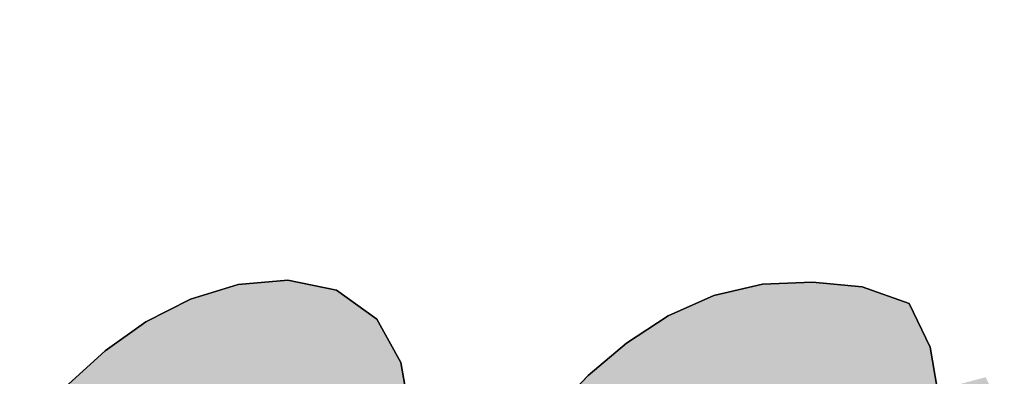
# Model space of a CAD drawing. Units: millimetres. Extents: x 0 to 297, y 0 to 210.
# Drawn here: x 133 to 134, y 110 to 111 of the extents above; entities that cross this region are included whole.
import ezdxf

# ---------------------------------------------------------------- set-up
doc = ezdxf.new("R2010")
doc.units = ezdxf.units.MM
doc.header["$LTSCALE"] = 16.335
doc.layers.get('0').update_dxf_attribs({"linetype": 'CONTINUOUS'})
doc.styles.get("Standard").update_dxf_attribs({"font": 'txt', "width": 0.8})
doc.dimstyles.new('DIMSTYLE_1', dxfattribs={"dimtxt": 3.5, "dimasz": 2.5, "dimexe": 2, "dimexo": 1, "dimgap": 0.875, "dimtad": 1, "dimdsep": 46, "dimtxsty": 'STANDARD', "dimblk": '_FILLED', "dimblk1": '_FILLED', "dimblk2": '_FILLED', "dimcen": 0.09, "dimadec": 0, "dimazin": 0, "dimtp": 0.01, "dimtm": 0.01, "dimtfac": 1, "dimtofl": 0, "dimtmove": 0, "dimatfit": 3, "dimldrblk": '_FILLED', "dimfxl": 1, "dimtolj": 1, "dimarcsym": 0})
doc.dimstyles.new('DIMSTYLE_2', dxfattribs={"dimtxt": 3.5, "dimasz": 2.5, "dimexe": 2, "dimexo": 1, "dimgap": 0.875, "dimtad": 1, "dimlfac": 3.00003, "dimdsep": 46, "dimtxsty": 'STANDARD', "dimblk": '_FILLED', "dimblk1": '_FILLED', "dimblk2": '_FILLED', "dimcen": 0.09, "dimadec": 0, "dimazin": 0, "dimtp": 0.01, "dimtm": 0.01, "dimtfac": 1, "dimtofl": 0, "dimtmove": 0, "dimatfit": 3, "dimldrblk": '_FILLED', "dimfxl": 1, "dimtolj": 1, "dimarcsym": 0})

# ---------------------------------------------------------------- blocks, each defined once
blk = doc.blocks.new('_FILLED')
at = {"color": 0, "linetype": 'BYBLOCK'}
blk.add_solid([(0, 0), (-1, 0.2), (-1, -0.2)], dxfattribs=at)
blk = doc.blocks.new('*D0')
at = {"color": 2, "linetype": 'CONTINUOUS'}
for p, q in [((129.6782, 108.6969), (129.6782, 115.6741)), ((135.3644, 110.0329), (135.3644, 115.6741)), ((129.6782, 113.6741), (124.6782, 113.6741)), ((124.6782, 113.6741), (132.5213, 113.6741)), ((140.3644, 113.6741), (132.5213, 113.6741)), ((135.3644, 113.6741), (140.3644, 113.6741))]:
    blk.add_line(p, q, dxfattribs=at)
at = {"color": 2, "linetype": 'CONTINUOUS', "xscale": 2.5, "yscale": 2.5, "zscale": 2.5}
blk.add_blockref('_FILLED', (129.6782, 113.6741), dxfattribs=at)
at = {"color": 2, "linetype": 'CONTINUOUS', "xscale": 2.5, "yscale": 2.5, "zscale": 2.5, "rotation": 180}
blk.add_blockref('_FILLED', (135.3644, 113.6741), dxfattribs=at)
at = {"color": 2, "linetype": 'CONTINUOUS', "insert": (132.5213, 118.0491), "char_height": 3.5, "width": 5.6, "attachment_point": 2, "line_spacing_factor": 0.9}
blk.add_mtext('16', dxfattribs=at)
blk = doc.blocks.new('*D6')
at = {"color": 2, "linetype": 'CONTINUOUS'}
for p, q in [((146.8431, 108.4994), (146.8431, 115.9112)), ((146.8431, 115.9112), (146.8431, 106.8328)), ((132.5155, 108.4994), (148.8431, 108.4994)), ((146.8431, 100.1661), (146.8431, 106.8328)), ((136.1421, 105.1661), (148.8431, 105.1661)), ((146.8431, 105.1661), (146.8431, 100.1661))]:
    blk.add_line(p, q, dxfattribs=at)
at = {"color": 2, "linetype": 'CONTINUOUS', "xscale": 2.5, "yscale": 2.5, "zscale": 2.5}
for p, rotation in [((146.8431, 108.4994), 269.9999997083), ((146.8431, 105.1661), 89.9999988067)]:
    blk.add_blockref('_FILLED', p, dxfattribs=dict(at, rotation=rotation))
at = {"color": 2, "linetype": 'CONTINUOUS', "insert": (142.4681, 110.3112), "char_height": 3.5, "width": 5.6, "attachment_point": 1, "rotation": 90, "line_spacing_factor": 0.9}
blk.add_mtext('10', dxfattribs=at)
blk = doc.blocks.new('AS-NEW_BL0', base_point=(132.5216, 109.7892))
at = {"linetype": 'CONTINUOUS'}
for points in [[(133.7353, 110.5871), (133.7854, 110.577), (133.8266, 110.5473), (133.8513, 110.5027), (133.8602, 110.4523), (133.8557, 110.4013), (133.8373, 110.3536), (133.6817, 110.3121), (133.7044, 110.3581), (133.7276, 110.4038), (133.7282, 110.4541), (133.6882, 110.4795), (133.4756, 110.442), (133.5098, 110.4802), (133.5478, 110.5147), (133.5896, 110.5444), (133.6353, 110.5678), (133.6843, 110.5827)], [(134.2737, 110.5852), (134.3247, 110.5803), (134.3727, 110.5634), (134.3944, 110.5184), (134.4018, 110.4744), (134.4514, 110.4876), (134.4649, 110.4597), (134.4494, 110.4108), (134.4342, 110.3618), (134.3085, 110.3567), (134.3089, 110.3619), (134.3092, 110.3672), (134.3093, 110.3725), (134.3093, 110.3777), (134.3091, 110.383), (134.3087, 110.3882), (134.3082, 110.3935), (134.3074, 110.3987), (134.3065, 110.4039), (134.3053, 110.409), (134.3039, 110.4141), (134.3022, 110.4191), (134.3004, 110.424), (134.2982, 110.4288), (134.2958, 110.4335), (134.2932, 110.4381), (134.2903, 110.4425), (134.2871, 110.4467), (134.2837, 110.4507), (134.28, 110.4544), (134.276, 110.4579), (134.2718, 110.4611), (134.2674, 110.4639), (134.2627, 110.4664), (134.258, 110.4687), (134.2531, 110.4706), (134.248, 110.4721), (134.2429, 110.4734), (134.2377, 110.4742), (134.2325, 110.4748), (134.2272, 110.4749), (134.2219, 110.4748), (134.2167, 110.4743), (134.0082, 110.4524), (134.0436, 110.4895), (134.0827, 110.5227), (134.1256, 110.5507), (134.1725, 110.5714), (134.2225, 110.583)]]:
    blk.add_hatch(color=2, dxfattribs=at).paths.add_polyline_path(points)
at = {"color": 2, "linetype": 'CONTINUOUS'}
for p, q in [((133.6843, 110.5827), (133.6353, 110.5678)), ((133.6353, 110.5678), (133.6843, 110.5827)), ((133.6843, 110.5827), (133.6353, 110.5678)), ((133.7353, 110.5871), (133.6843, 110.5827)), ((133.6843, 110.5827), (133.7353, 110.5871)), ((133.7353, 110.5871), (133.6843, 110.5827)), ((133.7854, 110.577), (133.7353, 110.5871)), ((133.7353, 110.5871), (133.7854, 110.577)), ((133.7854, 110.577), (133.7353, 110.5871)), ((134.2225, 110.583), (134.1725, 110.5714)), ((134.1725, 110.5714), (134.2225, 110.583)), ((134.2225, 110.583), (134.1725, 110.5714)), ((134.2737, 110.5852), (134.2225, 110.583)), ((134.2225, 110.583), (134.2737, 110.5852)), ((134.2737, 110.5852), (134.2225, 110.583)), ((134.3247, 110.5803), (134.2737, 110.5852)), ((134.2737, 110.5852), (134.3247, 110.5803)), ((134.3247, 110.5803), (134.2737, 110.5852)), ((134.3727, 110.5634), (134.3247, 110.5803)), ((134.3247, 110.5803), (134.3727, 110.5634)), ((134.3727, 110.5634), (134.3247, 110.5803)), ((133.6353, 110.5678), (133.5896, 110.5444)), ((133.5896, 110.5444), (133.6353, 110.5678)), ((133.6353, 110.5678), (133.5896, 110.5444)), ((133.8266, 110.5473), (133.7854, 110.577)), ((133.7854, 110.577), (133.8266, 110.5473)), ((133.8266, 110.5473), (133.7854, 110.577)), ((134.1725, 110.5714), (134.1256, 110.5507)), ((134.1256, 110.5507), (134.1725, 110.5714)), ((134.1725, 110.5714), (134.1256, 110.5507)), ((134.3944, 110.5184), (134.3727, 110.5634)), ((134.3727, 110.5634), (134.3944, 110.5184)), ((134.3944, 110.5184), (134.3727, 110.5634)), ((134.1256, 110.5507), (134.0827, 110.5227)), ((134.0827, 110.5227), (134.1256, 110.5507)), ((134.1256, 110.5507), (134.0827, 110.5227)), ((133.5896, 110.5444), (133.5478, 110.5147)), ((133.5478, 110.5147), (133.5896, 110.5444)), ((133.5896, 110.5444), (133.5478, 110.5147)), ((133.8513, 110.5027), (133.8266, 110.5473)), ((133.8266, 110.5473), (133.8513, 110.5027)), ((133.8513, 110.5027), (133.8266, 110.5473)), ((134.0827, 110.5227), (134.0436, 110.4895)), ((134.0436, 110.4895), (134.0827, 110.5227)), ((134.0827, 110.5227), (134.0436, 110.4895)), ((134.4018, 110.4744), (134.3944, 110.5184)), ((134.3944, 110.5184), (134.4018, 110.4744)), ((134.4018, 110.4744), (134.3944, 110.5184)), ((133.5478, 110.5147), (133.5098, 110.4802)), ((133.5098, 110.4802), (133.5478, 110.5147)), ((133.5478, 110.5147), (133.5098, 110.4802)), ((133.8602, 110.4523), (133.8513, 110.5027)), ((133.8513, 110.5027), (133.8602, 110.4523)), ((133.8602, 110.4523), (133.8513, 110.5027)), ((134.0436, 110.4895), (134.0082, 110.4524)), ((134.0082, 110.4524), (134.0436, 110.4895)), ((134.0436, 110.4895), (134.0082, 110.4524))]:
    blk.add_line(p, q, dxfattribs=at)
for points in [[(133.7353, 110.5871), (133.7854, 110.577), (133.8266, 110.5473), (133.8513, 110.5027), (133.8602, 110.4523), (133.8557, 110.4013), (133.8373, 110.3536), (133.6817, 110.3121), (133.7044, 110.3581), (133.7276, 110.4038), (133.7282, 110.4541), (133.6882, 110.4795), (133.4756, 110.442), (133.5098, 110.4802), (133.5478, 110.5147), (133.5896, 110.5444), (133.6353, 110.5678), (133.6843, 110.5827), (133.7353, 110.5871)], [(134.2737, 110.5852), (134.3247, 110.5803), (134.3727, 110.5634), (134.3944, 110.5184), (134.4018, 110.4744)], [(134.0082, 110.4524), (134.0436, 110.4895), (134.0827, 110.5227), (134.1256, 110.5507), (134.1725, 110.5714), (134.2225, 110.583), (134.2737, 110.5852)]]:
    blk.add_lwpolyline(points, dxfattribs=at)

msp = doc.modelspace()

# ---------------------------------------------------------------- block references
at = {"color": 2, "linetype": 'CONTINUOUS'}
msp.add_blockref('AS-NEW_BL0', (132.5216, 109.7892), dxfattribs=at)

# ---------------------------------------------------------------- dimensions: what is measured, and where the dimension line sits
dim = msp.add_linear_dim(base=(135.3644, 113.6741), p1=(129.6782, 107.6969), p2=(135.3644, 109.0329), dimstyle='DIMSTYLE_1', dxfattribs=at)
dim.commit()
dim.dimension.update_dxf_attribs({"geometry": '*D0', "text_midpoint": (132.8713, 113.6741), "dimtype": 160})
dim = msp.add_linear_dim(base=(146.8431, 108.4994), p1=(135.1421, 105.1661), p2=(131.5155, 108.4994), angle=90, dimstyle='DIMSTYLE_2', dxfattribs=at)
dim.commit()
dim.dimension.update_dxf_attribs({"geometry": '*D6', "text_midpoint": (146.8431, 113.4612), "dimtype": 160})

doc.saveas('drawing.dxf')
